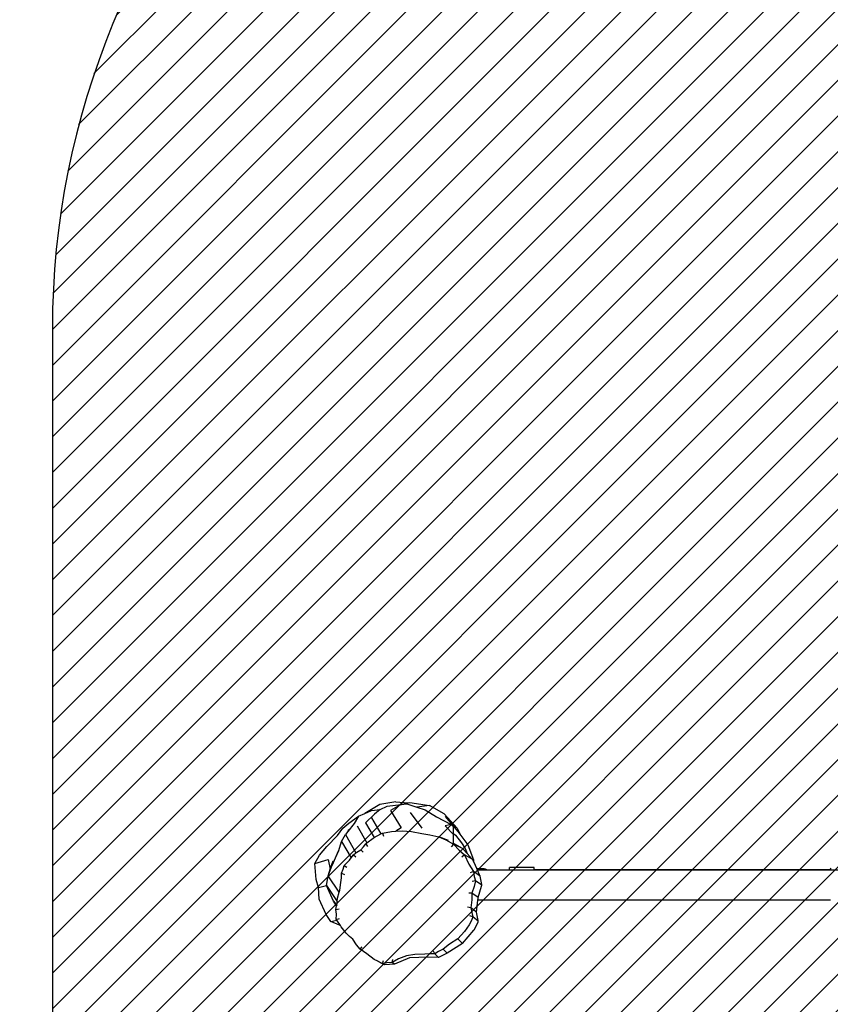
# Model space of a CAD drawing. Extents: x -775 to 532, y -227 to 470.
# Drawn here: x -105 to -3, y -16 to 107 of the extents above; entities that cross this region are included whole.
import ezdxf

# ---------------------------------------------------------------- set-up
doc = ezdxf.new("R2010")
doc.units = 0
doc.layers.get('DEFPOINTS').update_dxf_attribs({"linetype": 'CONTINUOUS'})
for name, color, linetype in [('VP-DIM', 7, 'CONTINUOUS'), ('VP-EQ', 217, 'CONTINUOUS'), ('VP-HIC', 6, 'CONTINUOUS'), ('VP-USE', 4, 'CONTINUOUS')]:
    doc.layers.add(name, color=color, linetype=linetype)
doc.dimstyles.new('STREFA', dxfattribs={"dimtxt": 14, "dimasz": 20, "dimexe": 20, "dimexo": 50, "dimgap": 20, "dimtad": 0, "dimdec": 0, "dimzin": 0, "dimdsep": 46, "dimtxsty": 'Standard', "dimcen": 0.09, "dimadec": 0, "dimazin": 0, "dimtfac": 1, "dimtdec": 4, "dimtofl": 0, "dimtmove": 0, "dimatfit": 3, "dimfxl": 1, "dimtolj": 1, "dimtzin": 0, "dimarcsym": 0})

# ---------------------------------------------------------------- blocks, each defined once
blk = doc.blocks.new('RB2310')
at = {"layer": 'VP-EQ', "color": 0}
for p, q in [((-59.88, 8.68), (-61.75, 7.56)), ((-57.85, 9.04), (-59.88, 8.68)), ((-58.94, 8.47), (-57.2, 8.7)), ((-57.85, 9.04), (-56.29, 8.9)), ((-56.49, 8.79), (-57.35, 8.63)), ((-57.2, 8.7), (-56.49, 8.79)), ((-57.04, 8.76), (-57.2, 8.7)), ((-57.04, 8.76), (-56.29, 8.9)), ((-56.49, 8.79), (-55.23, 8.37)), ((-56.29, 8.9), (-56.09, 8.93)), ((-56.09, 8.93), (-53.64, 8.59)), ((-62.52, 7.24), (-61.75, 7.56)), ((-61.75, 7.56), (-60.89, 7.93)), ((-60.52, 7.48), (-61.67, 6.41)), ((-60.89, 7.93), (-59.8, 8.07)), ((-59.8, 8.07), (-60.52, 7.48)), ((-59.8, 8.07), (-58.94, 8.47)), ((-57.35, 8.63), (-58.54, 7.93)), ((-58.54, 7.93), (-57.18, 5.79)), ((-56.03, 7.71), (-54.59, 5.73)), ((-53.64, 8.59), (-55.23, 8.37)), ((-55.23, 8.37), (-54.18, 8.02)), ((-54.18, 8.02), (-52.76, 7.17)), ((-51.8, 7.54), (-53.64, 8.59)), ((-51.8, 7.54), (-50.16, 5.73)), ((-64.49, 5.73), (-63.74, 6.37)), ((-63.08, 6.31), (-63.88, 5.29)), ((-63.74, 6.37), (-62.52, 7.24)), ((-62.52, 7.24), (-63.08, 6.31)), ((-61.67, 6.41), (-60.56, 4.54)), ((-60.91, 7.02), (-59.72, 5.02)), ((-52.76, 7.17), (-50.91, 6.18)), ((-50.91, 6.18), (-51.67, 6.02)), ((-51.64, 7.18), (-50.07, 5.31)), ((-50.16, 5.73), (-51.64, 7.18)), ((-50.91, 6.18), (-50.64, 5.93)), ((-65.18, 4.8), (-64.49, 5.73)), ((-63.88, 5.29), (-64.17, 4.93)), ((-63.81, 5.55), (-63.88, 5.29)), ((-62.72, 6.01), (-61.48, 3.87)), ((-60.56, 4.54), (-59.72, 5.02)), ((-59.72, 5.02), (-59.53, 5.12)), ((-59.53, 5.12), (-58.39, 5.32)), ((-59.53, 5.12), (-59.39, 4.73)), ((-58.39, 5.32), (-57.86, 5.35)), ((-57.18, 5.79), (-57.86, 5.35)), ((-57.86, 5.35), (-57.05, 5.41)), ((-57.05, 5.41), (-55.9, 5.3)), ((-55.9, 5.3), (-54.57, 5.06)), ((-54.57, 5.06), (-53.59, 4.91)), ((-51.67, 6.02), (-50.64, 4.99)), ((-50.64, 5.93), (-50.64, 5.08)), ((-50.64, 5.08), (-50.35, 4.83)), ((-50.64, 4.99), (-50.64, 5.08)), ((-50.64, 4.99), (-50.64, 3.86)), ((-50.16, 5.73), (-49.7, 4.81)), ((-50.07, 5.31), (-49.7, 4.81)), ((-66.52, 3.41), (-65.18, 4.8)), ((-65.03, 2.91), (-64.68, 4.06)), ((-64.68, 4.06), (-64.17, 4.93)), ((-64.68, 4.06), (-63.48, 2)), ((-64.17, 4.93), (-62.86, 2.63)), ((-61.9, 3.37), (-61.64, 3.75)), ((-61.64, 3.75), (-61.48, 3.87)), ((-61.64, 3.75), (-61.4, 3.42)), ((-61.48, 3.87), (-60.7, 4.46)), ((-60.7, 4.46), (-60.56, 4.54)), ((-53.59, 4.91), (-52.45, 4.64)), ((-52.45, 4.64), (-51.59, 4.25)), ((-51.24, 4.16), (-52.45, 4.64)), ((-51.59, 4.25), (-50.62, 3.72)), ((-50.62, 3.72), (-50.91, 3.39)), ((-49.48, 3.18), (-50.64, 3.86)), ((-50.64, 3.82), (-50.64, 3.86)), ((-50.62, 3.72), (-49.89, 2.95)), ((-49.48, 3.18), (-50.62, 3.72)), ((-50.35, 4.83), (-49.62, 3.9)), ((-49.7, 4.81), (-48.81, 3.62)), ((-49.62, 3.9), (-49.14, 3.18)), ((-67.43, 2.35), (-66.52, 3.41)), ((-65.85, 1.1), (-65.03, 2.91)), ((-65.09, 2.84), (-65.85, 1.1)), ((-63.18, 2.39), (-62.86, 2.63)), ((-62.86, 2.63), (-62.76, 2.7)), ((-62.76, 2.7), (-62.25, 2.99)), ((-62.25, 2.99), (-61.9, 3.37)), ((-62.25, 2.99), (-61.97, 2.7)), ((-49.89, 2.95), (-49.22, 2.36)), ((-49.48, 3.18), (-49.44, 3.15)), ((-48.89, 2.55), (-49.44, 3.15)), ((-49.14, 3.18), (-48.89, 2.55)), ((-48.25, 1.85), (-48.89, 2.55)), ((-48.81, 3.62), (-48.09, 1.75)), ((-68.03, 1.29), (-67.43, 2.35)), ((-68.03, 1.29), (-66.33, 1.79)), ((-67.85, -0.7), (-68.03, 1.29)), ((-66.33, 1.79), (-66.08, 0.57)), ((-66.08, 0.57), (-65.72, 1.62)), ((-64.36, 1.03), (-63.69, 1.71)), ((-63.69, 1.71), (-63.48, 2)), ((-63.48, 2), (-63.18, 2.39)), ((-63.18, 2.39), (-62.86, 2.13)), ((-49.22, 2.36), (-49.58, 2.1)), ((-49.22, 2.36), (-48.67, 1.21)), ((-48.19, 1.79), (-49.22, 2.36)), ((-48.19, 1.79), (-48.25, 1.85)), ((-48.08, 1.54), (-48.19, 1.79)), ((-48.09, 1.75), (-48.08, 1.54)), ((-48.08, 1.54), (-47.66, 0.61)), ((-66.36, -0.24), (-65.85, 1.1)), ((-66.36, -0.24), (-66.08, 0.57)), ((-64.68, -0.49), (-64.67, 0.08)), ((-64.67, 0.08), (-64.48, 0.57)), ((-64.67, 0.08), (-64.28, -0.07)), ((-64.48, 0.57), (-64.36, 1.03)), ((-64.36, 1.03), (-63.99, 0.84)), ((-48.67, 1.21), (-48.11, 0.28)), ((-48.11, 0.28), (-48.52, 0.12)), ((-48.11, 0.28), (-48, -0.35)), ((-47.24, -0.28), (-48.11, 0.28)), ((-47.17, 0.61), (-47.66, 0.61)), ((-47.59, 0.45), (-47.66, 0.61)), ((-46.33, 0.45), (-47.59, 0.45)), ((-47.33, -0.13), (-47.59, 0.45)), ((-47.07, 0.61), (-47.17, 0.61)), ((-46.93, 0.61), (-47.07, 0.61)), ((-46.92, 0.61), (-46.93, 0.61)), ((-46.85, 0.61), (-46.92, 0.61)), ((-46.76, 0.6), (-46.85, 0.61)), ((-46.68, 0.59), (-46.76, 0.6)), ((-46.59, 0.56), (-46.68, 0.59)), ((-46.5, 0.53), (-46.59, 0.56)), ((-46.42, 0.5), (-46.5, 0.53)), ((-46.34, 0.46), (-46.42, 0.5)), ((-46.33, 0.45), (-46.34, 0.46)), ((-43.59, 0.45), (-46.33, 0.45)), ((-40.48, 0.78), (-43.59, 0.78)), ((-43.59, 0.45), (-43.59, 0.78)), ((-40.48, 0.45), (-43.59, 0.45)), ((-40.48, 0.51), (-40.48, 0.78)), ((-3.33, 0.51), (-40.48, 0.51)), ((-40.48, 0.45), (-40.48, 0.51)), ((-3.35, 0.45), (-40.48, 0.45)), ((-3.35, 0.46), (-3.35, 0.45)), ((-1.68, 0.45), (-3.35, 0.45)), ((-3.21, 0.72), (-3.33, 0.51)), ((-3.32, 0.51), (-3.33, 0.51)), ((-67.57, -1.72), (-67.85, -0.7)), ((-66.57, -1.46), (-66.36, -0.24)), ((-64.98, -2.33), (-66.36, -0.24)), ((-64.9, -2.05), (-64.76, -1.11)), ((-64.76, -1.11), (-64.68, -0.49)), ((-47.85, -0.87), (-48.28, -0.97)), ((-47.85, -0.87), (-48.01, -1.6)), ((-48, -0.35), (-47.85, -0.87)), ((-47.04, -1.43), (-47.85, -0.87)), ((-47.24, -0.28), (-47.33, -0.13)), ((-47.06, -1.33), (-47.24, -0.28)), ((-67.57, -1.72), (-66.57, -1.46)), ((-67.46, -3.19), (-67.57, -1.72)), ((-66.58, -1.49), (-66.57, -1.46)), ((-65.7, -3.42), (-66.58, -1.49)), ((-66.58, -1.49), (-65.21, -3.48)), ((-65.17, -3.05), (-64.98, -2.33)), ((-64.98, -2.33), (-64.9, -2.05)), ((-48.3, -2.42), (-48.7, -2.45)), ((-48.3, -2.42), (-48.31, -3.27)), ((-48.01, -1.6), (-48.3, -2.42)), ((-47.52, -2.99), (-48.3, -2.42)), ((-47.52, -2.99), (-47.07, -1.57)), ((-47.07, -1.57), (-47.04, -1.43)), ((-47.04, -1.43), (-47.06, -1.33)), ((-66.62, -5.1), (-67.46, -3.19)), ((-65.7, -3.42), (-65.28, -3.97)), ((-65.29, -4.02), (-65.7, -3.42)), ((-65.23, -3.73), (-65.21, -3.48)), ((-65.21, -3.48), (-65.17, -3.05)), ((-48.31, -3.27), (-48.44, -4.26)), ((-47.73, -4.83), (-47.54, -3.32)), ((-47.54, -3.32), (-47.52, -3.12)), ((-3.24, -3.32), (-47.54, -3.32)), ((-47.52, -3.12), (-47.52, -2.99)), ((-65.38, -4.47), (-65.29, -4.02)), ((-65.38, -4.47), (-64.96, -4.4)), ((-65.32, -5.07), (-65.38, -4.47)), ((-65.29, -4.02), (-65.28, -3.97)), ((-65.28, -3.97), (-65.23, -3.73)), ((-48.44, -4.26), (-48.84, -4.19)), ((-48.44, -4.26), (-48.32, -4.87)), ((-47.73, -4.83), (-48.44, -4.26)), ((-48.32, -4.87), (-48.16, -5.39)), ((-47.53, -5.88), (-47.73, -4.83)), ((-66.02, -6.01), (-66.62, -5.1)), ((-66.02, -6.01), (-65.27, -5.82)), ((-64.91, -6.47), (-66.02, -6.01)), ((-65.33, -5.73), (-65.32, -5.07)), ((-65.33, -5.73), (-64.91, -5.6)), ((-65.27, -5.82), (-65.33, -5.73)), ((-64.82, -6.48), (-65.27, -5.82)), ((-48.34, -5.87), (-48.62, -6.41)), ((-48.16, -5.39), (-48.57, -5.27)), ((-48.16, -5.39), (-48.34, -5.87)), ((-47.51, -5.96), (-48.16, -5.39)), ((-47.99, -6.99), (-47.53, -6.03)), ((-47.51, -5.96), (-47.53, -5.88)), ((-47.53, -6.03), (-47.51, -5.96)), ((-64.82, -6.48), (-64.91, -6.47)), ((-64.7, -6.66), (-64.82, -6.48)), ((-64.07, -7.44), (-64.7, -6.66)), ((-49.22, -7.25), (-50.06, -8.16)), ((-49.46, -8.75), (-48.05, -7.09)), ((-48.62, -6.41), (-49.22, -7.25)), ((-48.05, -7.09), (-47.99, -6.99)), ((-63.65, -7.87), (-64.07, -7.44)), ((-63.26, -8.21), (-63.65, -7.87)), ((-62.8, -8.91), (-63.26, -8.21)), ((-50.06, -8.16), (-51.11, -8.82)), ((-49.46, -8.75), (-50.06, -8.16)), ((-62.35, -9.48), (-62.8, -8.91)), ((-62.35, -9.48), (-62.07, -9.16)), ((-61.49, -10.05), (-62.35, -9.48)), ((-52.96, -10.04), (-53.14, -9.7)), ((-52.5, -9.76), (-52.96, -10.04)), ((-51.91, -9.48), (-52.5, -9.76)), ((-51.11, -8.82), (-51.91, -9.48)), ((-51.41, -9.99), (-51.91, -9.48)), ((-49.49, -8.77), (-51.41, -9.99)), ((-49.49, -8.77), (-49.46, -8.75)), ((-60.56, -10.78), (-61.49, -10.05)), ((-60.13, -10.97), (-60.56, -10.78)), ((-59.28, -11.44), (-60.13, -10.97)), ((-60.07, -11), (-60.13, -10.97)), ((-59.53, -11.29), (-60.07, -11)), ((-59.53, -11.29), (-59.39, -10.89)), ((-57.51, -10.7), (-58.3, -11.14)), ((-58.3, -11.14), (-58.22, -10.75)), ((-56.14, -10.57), (-58.02, -11.35)), ((-56.51, -10.29), (-57.51, -10.7)), ((-55.48, -10.14), (-56.51, -10.29)), ((-53.8, -10.49), (-56.14, -10.57)), ((-54.22, -10.09), (-55.48, -10.14)), ((-53.65, -10.04), (-54.22, -10.09)), ((-52.51, -10.5), (-53.8, -10.49)), ((-52.96, -10.04), (-53.65, -10.04)), ((-52.51, -10.5), (-52.96, -10.04)), ((-51.41, -9.99), (-52.51, -10.5)), ((-58.97, -11.19), (-59.53, -11.29)), ((-59.28, -11.44), (-59.53, -11.29)), ((-58.02, -11.35), (-59.28, -11.44)), ((-58.3, -11.14), (-58.97, -11.19)), ((-58.02, -11.35), (-58.3, -11.14))]:
    blk.add_line(p, q, dxfattribs=at)
blk = doc.blocks.new('RB2310_2D')
at = {"layer": 'VP-EQ', "color": 0}
blk.add_lwpolyline([(-283.03, 14.04), (-283.03, -16.81, 0.414214), (-73.03, -226.81), (69.57, -226.81, 0.414214), (279.57, -16.81), (279.57, 14.04, 0.414214), (69.57, 224.04), (-73.03, 224.04, 0.414214)], format="xyb", close=True, dxfattribs=at)
blk.add_blockref('RB2310', (0, 0), dxfattribs=at)
blk = doc.blocks.new('*D15')
at = {"layer": 'DEFPOINTS', "color": 0}
for p in [(279.57, 450.04), (-283.03, -1.39), (279.57, -1.39)]:
    blk.add_point(p, dxfattribs=at)
at = {"layer": 'VP-DIM', "color": 0}
for p, q in [((-283.03, 380.04), (-283.03, 470.04)), ((279.57, 380.04), (279.57, 470.04)), ((-263.03, 450.04), (-40.4, 450.04)), ((259.57, 450.04), (36.94, 450.04))]:
    blk.add_line(p, q, dxfattribs=at)
for points in [[(-263.03, 453.37), (-263.03, 446.7), (-283.03, 450.04)], [(259.57, 446.7), (259.57, 453.37), (279.57, 450.04)]]:
    blk.add_solid(points, dxfattribs=at)
at = {"layer": 'VP-DIM', "color": 0, "insert": (-1.73, 450.04), "char_height": 14, "attachment_point": 5}
blk.add_mtext('\\A1;563', dxfattribs=at)
blk = doc.blocks.new('*D16')
at = {"layer": 'DEFPOINTS', "color": 0}
for p in [(64.57, 348.04), (-68.03, 1.29), (64.57, 1.11)]:
    blk.add_point(p, dxfattribs=at)
at = {"layer": 'VP-DIM', "color": 0}
for p, q in [((-68.03, 278.04), (-68.03, 368.04)), ((64.57, 278.04), (64.57, 368.04)), ((-48.03, 348.04), (-40.29, 348.04)), ((44.57, 348.04), (32.38, 348.04))]:
    blk.add_line(p, q, dxfattribs=at)
for points in [[(-48.03, 351.37), (-48.03, 344.7), (-68.03, 348.04)], [(44.57, 344.7), (44.57, 351.37), (64.57, 348.04)]]:
    blk.add_solid(points, dxfattribs=at)
at = {"layer": 'VP-DIM', "color": 0, "insert": (-3.96, 348.04), "char_height": 14, "attachment_point": 5}
blk.add_mtext('\\A1;133', dxfattribs=at)
blk = doc.blocks.new('*D18')
at = {"layer": 'DEFPOINTS', "color": 0}
for p in [(-57.85, 9.04), (51.11, -11.81), (385.11, -11.81)]:
    blk.add_point(p, dxfattribs=at)
at = {"layer": 'VP-DIM', "color": 0}
for p, q in [((385.11, 29.04), (385.11, 49.04)), ((315.11, 9.04), (405.11, 9.04)), ((315.11, -11.81), (405.11, -11.81)), ((385.11, -31.81), (385.11, -51.81))]:
    blk.add_line(p, q, dxfattribs=at)
for points in [[(381.78, 29.04), (388.45, 29.04), (385.11, 9.04)], [(388.45, -31.81), (381.78, -31.81), (385.11, -11.81)]]:
    blk.add_solid(points, dxfattribs=at)
at = {"layer": 'VP-DIM', "color": 0, "insert": (385.11, -81.15), "char_height": 14, "attachment_point": 5, "rotation": 90}
blk.add_mtext('\\A1;21', dxfattribs=at)

msp = doc.modelspace()

# ---------------------------------------------------------------- hatches: boundary and pattern name
at = {"layer": 'VP-USE'}
h = msp.add_hatch(dxfattribs=at)
h.set_pattern_fill('ANSI31', color=4, style=0)
h.set_pattern_definition([(45, (-0.3573, -1.6573), (-2.245064, 2.245064), [])])
edge = h.paths.add_edge_path()
edge.add_arc((-0.99, -71.49), 100, 270, 360)
edge.add_line((99.01, -71.49), (99.01, 68.51))
edge.add_arc((-0.99, 68.51), 100, 0, 90)
edge.add_arc((-0.99, 68.51), 100, 90, 180)
edge.add_line((-100.99, 68.51), (-100.99, -71.49))
edge.add_arc((-0.99, -71.49), 100, 180, 270)

# ---------------------------------------------------------------- linework, layer by layer
at = {"layer": 'VP-HIC', "color": 6}
msp.add_lwpolyline([(-283.03, 14.04), (-283.03, -16.81, 0.414214), (-73.03, -226.81), (69.57, -226.81, 0.414214), (279.57, -16.81), (279.57, 14.04, 0.414214), (69.57, 224.04), (-73.03, 224.04, 0.414214)], format="xyb", close=True, dxfattribs=at)
at = {"layer": 'VP-USE'}
msp.add_lwpolyline([(-0.99, -171.49, 0.414214), (99.01, -71.49), (99.01, 68.51, 0.414214), (-0.99, 168.51, 0.414214), (-100.99, 68.51), (-100.99, -71.49, 0.414214)], format="xyb", close=True, dxfattribs=at)

# ---------------------------------------------------------------- block references
at = {"layer": 'VP-EQ', "color": 0}
msp.add_blockref('RB2310_2D', (0, 0), dxfattribs=at)

# ---------------------------------------------------------------- dimensions: what is measured, and where the dimension line sits
at = {"layer": 'VP-DIM', "color": 0}
dim = msp.add_linear_dim(base=(279.57, 450.04), p1=(-283.03, -1.39), p2=(279.57, -1.39), dimstyle='STREFA', dxfattribs=at)
dim.commit()
dim.dimension.update_dxf_attribs({"geometry": '*D15', "text_midpoint": (-1.73, 450.04)})
dim = msp.add_linear_dim(base=(64.57, 348.04), p1=(-68.03, 1.29), p2=(64.57, 1.11), dimstyle='STREFA', dxfattribs=at)
dim.commit()
dim.dimension.update_dxf_attribs({"geometry": '*D16', "text_midpoint": (-3.96, 348.04), "dimtype": 160})
dim = msp.add_linear_dim(base=(385.11, -11.81), p1=(-57.85, 9.04), p2=(51.11, -11.81), angle=90, dimstyle='STREFA', dxfattribs=at)
dim.commit()
dim.dimension.update_dxf_attribs({"geometry": '*D18', "text_midpoint": (385.11, -81.15)})

doc.saveas('drawing.dxf')
